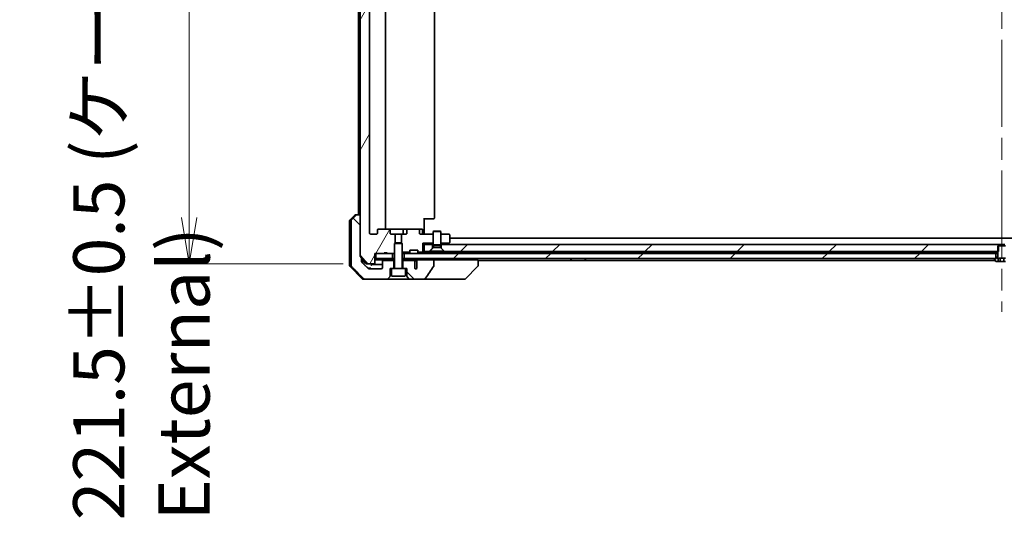
# Model space of a CAD drawing. Units: millimetres. Extents: x 87 to 12464, y 48 to 2296.
# Drawn here: x 4738 to 5122, y 486 to 681 of the extents above; entities that cross this region are included whole.
import ezdxf

# ---------------------------------------------------------------- set-up
doc = ezdxf.new("R2010")
doc.units = ezdxf.units.MM
doc.header["$LTSCALE"] = 6
doc.linetypes.add('CHAIN', pattern=[0.3543, 0.2362, -0.0295, 0.0591, -0.0295])
doc.layers.get('Defpoints').update_dxf_attribs({"lineweight": 25})
for name, color, linetype, lineweight in [('Centerline (ISO)', 131, 'Continuous', 18), ('Dimension (ISO)', 7, 'Continuous', 18), ('Hatch (ISO)', 1, 'Continuous', 18), ('Visible (ISO)', 7, 'Continuous', 35)]:
    doc.layers.add(name, color=color, linetype=linetype, lineweight=lineweight)
doc.styles.add('Note Text (TK)', font='MS PGothic.ttf')
doc.dimstyles.new('Default - Method 1b (TK)', dxfattribs={"dimscale": 6, "dimtxt": 2.5, "dimasz": 2.5, "dimexe": 1, "dimexo": 1.5, "dimgap": 1, "dimtad": 1, "dimdsep": 46, "dimtxsty": 'Note Text (TK)', "dimblk": 'OPEN', "dimcen": 0.09, "dimdle": 5, "dimclrd": 100, "dimclre": 100, "dimclrt": 7, "dimadec": 1, "dimazin": 1, "dimtfac": 1, "dimtmove": 0, "dimatfit": 3, "dimldrblk": 'OPEN', "dimfxl": 1, "dimtolj": 1, "dimlwd": -1, "dimlwe": -1, "dimarcsym": 0})
pattern_1 = [(45, (2327, -16), (-17.96051, 17.96051), [])]
pattern_2 = [(135.0002, (2327, -16), (-17.96045, -17.96058), [])]

# ---------------------------------------------------------------- blocks, each defined once
blk = doc.blocks.new('_Open')
at = {"color": 0, "linetype": 'ByBlock', "lineweight": -2}
for p, q in [((-1, 0.167), (0, 0)), ((-1, -0.167), (0, 0)), ((0, 0), (-1, 0))]:
    blk.add_line(p, q, dxfattribs=at)
blk = doc.blocks.new('*D59')
at = {"layer": 'Defpoints', "color": 0}
for p in [(4804.04, 807.86), (4873.03, 807.86), (4873.03, 586.36)]:
    blk.add_point(p, dxfattribs=at)
at = {"layer": 'Dimension (ISO)', "color": 100}
for p, q in [((4864.03, 807.86), (4798.04, 807.86)), ((4804.04, 604.36), (4804.04, 789.86)), ((4864.03, 586.36), (4798.04, 586.36))]:
    blk.add_line(p, q, dxfattribs=at)
at = {"layer": 'Dimension (ISO)', "color": 100, "xscale": 18, "yscale": 18, "zscale": 18}
for p, rotation in [((4804.04, 807.86), 90), ((4804.04, 586.36), 270)]:
    blk.add_blockref('_Open', p, dxfattribs=dict(at, rotation=rotation))
at = {"layer": 'Dimension (ISO)', "color": 7, "insert": (4785.48, 486.36), "char_height": 15, "attachment_point": 4, "rotation": 90, "style": 'Note Text (TK)'}
blk.add_mtext('\\A1;\\fMS PGothic|b0|i0;{\\H19.9200;221.5±0.5 (ケース外形 / External)}', dxfattribs=at)

msp = doc.modelspace()

# ---------------------------------------------------------------- hatches: boundary and pattern name
at = {"layer": 'Hatch (ISO)'}
h = msp.add_hatch(dxfattribs=at)
h.set_pattern_fill('ANSI31', color=256, scale=203.2, angle=14.999978, style=0)
h.set_pattern_definition([(60, (2327, -16), (-21.99704, 12.7), [])])
edge = h.paths.add_edge_path()
edge.add_ellipse((4877.811, 794.6559), major_axis=(-0.4243, 0), ratio=0.70710678, start_angle=0, end_angle=90)
edge.add_line((4877.811, 794.3559), (4881.9122, 794.3559))
edge.add_ellipse((4881.9122, 794.6559), major_axis=(0.4243, 0), ratio=0.70710678, start_angle=270, end_angle=360)
edge.add_line((4882.3365, 794.6559), (4882.3365, 796.0559))
edge.add_ellipse((4882.7608, 796.0559), major_axis=(-0.4243, 0), ratio=0.70710678, start_angle=270, end_angle=360, ccw=False)
edge.add_line((4882.7608, 796.3559), (4884.3573, 796.3559))
edge.add_line((4884.3573, 796.3559), (4884.3573, 799.6921))
edge.add_line((4884.3573, 799.6921), (4884.0868, 799.9626))
edge.add_line((4884.0868, 799.9626), (4884.0868, 803.6264))
edge.add_line((4884.0868, 803.6264), (4883.8573, 803.8559))
edge.add_line((4883.8573, 803.8559), (4883.3368, 803.8559))
edge.add_line((4883.3368, 803.8559), (4881.2481, 803.8559))
edge.add_line((4881.2481, 803.8559), (4881.2481, 803.5559))
edge.add_line((4881.2481, 803.5559), (4879.9641, 803.5559))
edge.add_line((4879.9641, 803.5559), (4879.9641, 803.8559))
edge.add_line((4879.9641, 803.8559), (4876.7632, 803.8559))
edge.add_line((4876.7632, 803.8559), (4876.4446, 803.8559))
edge.add_line((4876.4446, 803.8559), (4876.4446, 807.5559))
edge.add_spline(control_points=[(4876.4446, 807.5559), (4876.4446, 807.5922), (4876.4357, 807.6349), (4876.4067, 807.7027), (4876.3809, 807.7396), (4876.3261, 807.7925), (4876.2868, 807.8176), (4876.2138, 807.8469), (4876.1667, 807.8559), (4876.1268, 807.8559)], knot_values=[-0.09145768, -0.09145768, -0.09145768, -0.09145768, -0.08055624, -0.08055624, -0.0693195, -0.0693195, -0.05767651, -0.05767651, -0.04570492, -0.04570492, -0.04570492, -0.04570492], degree=3, periodic=0)
edge.add_line((4876.1268, 807.8559), (4873.7525, 807.8559))
edge.add_spline(control_points=[(4873.7525, 807.8559), (4873.7134, 807.8559), (4873.6673, 807.847), (4873.5955, 807.818), (4873.5569, 807.793), (4873.5243, 807.7612), (4873.5191, 807.7557), (4873.514, 807.75)], knot_values=[0.13619479, 0.13619479, 0.13619479, 0.13619479, 0.14793399, 0.14793399, 0.15941852, 0.15941852, 0.16160336, 0.16160336, 0.16160336, 0.16160336], degree=3, periodic=0)
edge.add_spline(control_points=[(4873.514, 807.75), (4872.2411, 806.3102), (4870.7793, 804.6398)], knot_values=[0, 0, 0, 0.41414089, 0.41414089, 0.41414089], weights=[1, 1.0025698, 1], degree=2, periodic=0)
edge.add_spline(control_points=[(4870.7793, 804.6398), (4870.7586, 804.6161), (4870.7404, 804.5867), (4870.7146, 804.5255), (4870.7059, 804.4824), (4870.7059, 804.4457)], knot_values=[-0.01993624, -0.01993624, -0.01993624, -0.01993624, -0.01099754, -0.01099754, 0, 0, 0, 0], degree=3, periodic=0)
edge.add_line((4870.7059, 804.4457), (4870.7059, 605.3559))
edge.add_line((4870.7059, 605.3559), (4870.7059, 589.766))
edge.add_spline(control_points=[(4870.7059, 589.766), (4870.7059, 589.7293), (4870.7146, 589.6862), (4870.7404, 589.625), (4870.7586, 589.5956), (4870.7793, 589.5719)], knot_values=[0, 0, 0, 0, 0.01099754, 0.01099754, 0.01993624, 0.01993624, 0.01993624, 0.01993624], degree=3, periodic=0)
edge.add_spline(control_points=[(4870.7793, 589.5719), (4872.2411, 587.9015), (4873.514, 586.4618)], knot_values=[0, 0, 0, 0.41414089, 0.41414089, 0.41414089], weights=[1, 1.0025698, 1], degree=2, periodic=0)
edge.add_spline(control_points=[(4873.514, 586.4618), (4873.5191, 586.456), (4873.5243, 586.4506), (4873.5569, 586.4187), (4873.5955, 586.3938), (4873.6673, 586.3648), (4873.7134, 586.3559), (4873.7525, 586.3559)], knot_values=[0.01996959, 0.01996959, 0.01996959, 0.01996959, 0.02215443, 0.02215443, 0.03363896, 0.03363896, 0.04537816, 0.04537816, 0.04537816, 0.04537816], degree=3, periodic=0)
edge.add_line((4873.7525, 586.3559), (4876.1268, 586.3559))
edge.add_spline(control_points=[(4876.1268, 586.3559), (4876.1667, 586.3559), (4876.2138, 586.3648), (4876.2868, 586.3941), (4876.3261, 586.4192), (4876.3809, 586.4722), (4876.4067, 586.509), (4876.4357, 586.5768), (4876.4446, 586.6195), (4876.4446, 586.6559)], knot_values=[0.04570492, 0.04570492, 0.04570492, 0.04570492, 0.05767651, 0.05767651, 0.0693195, 0.0693195, 0.08055624, 0.08055624, 0.09145768, 0.09145768, 0.09145768, 0.09145768], degree=3, periodic=0)
edge.add_line((4876.4446, 586.6559), (4876.4446, 590.3559))
edge.add_line((4876.4446, 590.3559), (4876.7632, 590.3559))
edge.add_line((4876.7632, 590.3559), (4879.9641, 590.3559))
edge.add_line((4879.9641, 590.3559), (4879.9641, 590.6559))
edge.add_line((4879.9641, 590.6559), (4881.2481, 590.6559))
edge.add_line((4881.2481, 590.6559), (4881.2481, 590.3559))
edge.add_line((4881.2481, 590.3559), (4883.3368, 590.3559))
edge.add_line((4883.3368, 590.3559), (4883.8573, 590.3559))
edge.add_line((4883.8573, 590.3559), (4884.0868, 590.5854))
edge.add_line((4884.0868, 590.5854), (4884.0868, 594.2491))
edge.add_line((4884.0868, 594.2491), (4884.3573, 594.5196))
edge.add_line((4884.3573, 594.5196), (4884.3573, 597.8559))
edge.add_line((4884.3573, 597.8559), (4882.7608, 597.8559))
edge.add_ellipse((4882.7608, 598.1559), major_axis=(-0.4243, 0), ratio=0.70710678, start_angle=0, end_angle=90, ccw=False)
edge.add_line((4882.3365, 598.1559), (4882.3365, 599.5559))
edge.add_ellipse((4881.9122, 599.5559), major_axis=(0.4243, 0), ratio=0.70710678, start_angle=0, end_angle=90)
edge.add_line((4881.9122, 599.8559), (4877.811, 599.8559))
edge.add_ellipse((4877.811, 599.5559), major_axis=(-0.4243, 0), ratio=0.70710678, start_angle=270, end_angle=360)
edge.add_line((4877.3868, 599.5559), (4877.3868, 598.1559))
edge.add_ellipse((4876.9625, 598.1559), major_axis=(0.4243, 0), ratio=0.70710678, start_angle=270, end_angle=360, ccw=False)
edge.add_line((4876.9625, 597.8559), (4874.8626, 597.8559))
edge.add_spline(control_points=[(4874.8626, 597.8559), (4874.7969, 597.8559), (4874.7194, 597.8707), (4874.5991, 597.9192), (4874.5345, 597.9609), (4874.444, 598.049), (4874.4015, 598.1104), (4874.3534, 598.2236), (4874.3387, 598.2951), (4874.3387, 598.3559)], knot_values=[-0.07583565, -0.07583565, -0.07583565, -0.07583565, -0.05612538, -0.05612538, -0.03690891, -0.03690891, -0.01823982, -0.01823982, 0, 0, 0, 0], degree=3, periodic=0)
edge.add_line((4874.3387, 598.3559), (4874.3387, 795.8559))
edge.add_spline(control_points=[(4874.3387, 795.8559), (4874.3387, 795.9167), (4874.3534, 795.9881), (4874.4015, 796.1013), (4874.444, 796.1628), (4874.5345, 796.2508), (4874.5991, 796.2925), (4874.7194, 796.341), (4874.7969, 796.3559), (4874.8626, 796.3559)], knot_values=[0, 0, 0, 0, 0.01823982, 0.01823982, 0.03690891, 0.03690891, 0.05612538, 0.05612538, 0.07583565, 0.07583565, 0.07583565, 0.07583565], degree=3, periodic=0)
edge.add_line((4874.8626, 796.3559), (4876.9625, 796.3559))
edge.add_ellipse((4876.9625, 796.0559), major_axis=(0.4243, 0), ratio=0.70710678, start_angle=0, end_angle=90, ccw=False)
edge.add_line((4877.3868, 796.0559), (4877.3868, 794.6559))
h = msp.add_hatch(dxfattribs=at)
h.set_pattern_fill('ANSI31', color=256, scale=203.2, angle=90.00021, style=0)
h.set_pattern_definition(pattern_2)
edge = h.paths.add_edge_path()
edge.add_spline(control_points=[(4869.3752, 605.3559), (4869.3113, 605.3559), (4869.236, 605.3412), (4869.1192, 605.2936), (4869.0569, 605.253), (4869.0121, 605.2094)], knot_values=[0.22522075, 0.22522075, 0.22522075, 0.22522075, 0.2443987, 0.2443987, 0.26304511, 0.26304511, 0.26304511, 0.26304511], degree=3, periodic=0)
edge.add_spline(control_points=[(4869.0121, 605.2094), (4868.1701, 604.3891), (4867.2631, 603.5023)], knot_values=[0, 0, 0, 0.24440136, 0.24440136, 0.24440136], weights=[1, 1.00072361, 1], degree=2, periodic=0)
edge.add_spline(control_points=[(4867.2631, 603.5023), (4867.2626, 603.5018), (4867.262, 603.5013), (4867.2174, 603.4572), (4867.1756, 603.3957), (4867.1279, 603.2821), (4867.1134, 603.21), (4867.1134, 603.1488)], knot_values=[-0.03719323, -0.03719323, -0.03719323, -0.03719323, -0.03696862, -0.03696862, -0.01837922, -0.01837922, 0, 0, 0, 0], degree=3, periodic=0)
edge.add_line((4867.1134, 603.1488), (4867.1134, 587.8559))
edge.add_line((4867.1134, 587.8559), (4867.1134, 585.563))
edge.add_spline(control_points=[(4867.1134, 585.563), (4867.1134, 585.5017), (4867.1279, 585.4297), (4867.1756, 585.316), (4867.2174, 585.2545), (4867.262, 585.2105), (4867.2626, 585.2099), (4867.2631, 585.2094)], knot_values=[0, 0, 0, 0, 0.01837922, 0.01837922, 0.03696862, 0.03696862, 0.03719323, 0.03719323, 0.03719323, 0.03719323], degree=3, periodic=0)
edge.add_spline(control_points=[(4867.2631, 585.2094), (4869.9489, 582.5833), (4872.1047, 580.5023)], knot_values=[0, 0, 0, 0.6752619, 0.6752619, 0.6752619], weights=[1, 1.00639972, 1], degree=2, periodic=0)
edge.add_spline(control_points=[(4872.1047, 580.5023), (4872.1498, 580.4588), (4872.2125, 580.4184), (4872.3302, 580.3706), (4872.4065, 580.3559), (4872.4712, 580.3559)], knot_values=[0.03729205, 0.03729205, 0.03729205, 0.03729205, 0.05598576, 0.05598576, 0.07540603, 0.07540603, 0.07540603, 0.07540603], degree=3, periodic=0)
edge.add_line((4872.4712, 580.3559), (4881.1296, 580.3559))
edge.add_ellipse((4881.1296, 580.8559), major_axis=(0.5, 0), ratio=1, start_angle=270, end_angle=315)
edge.add_line((4881.4832, 580.5023), (4882.1903, 581.2094))
edge.add_ellipse((4881.8368, 581.563), major_axis=(0.3536, 0.3536), ratio=1, start_angle=270, end_angle=315)
edge.add_line((4882.3368, 581.563), (4882.3368, 584.5559))
edge.add_line((4882.3368, 584.5559), (4882.8368, 584.5559))
edge.add_line((4882.8368, 584.5559), (4883.8368, 584.5559))
edge.add_line((4883.8368, 584.5559), (4883.8368, 587.5559))
edge.add_line((4883.8368, 587.5559), (4879.6368, 587.5559))
edge.add_ellipse((4879.6368, 587.2559), major_axis=(-0.3, 0), ratio=1, start_angle=270, end_angle=360)
edge.add_line((4879.3368, 587.2559), (4879.3368, 584.8559))
edge.add_ellipse((4878.8368, 584.8559), major_axis=(0, -0.5), ratio=1, start_angle=0, end_angle=90, ccw=False)
edge.add_line((4878.8368, 584.3559), (4874.1964, 584.3559))
edge.add_spline(control_points=[(4874.1964, 584.3559), (4874.131, 584.3559), (4874.054, 584.3707), (4873.9354, 584.4186), (4873.8725, 584.4588), (4873.8271, 584.5023)], knot_values=[0.22727455, 0.22727455, 0.22727455, 0.22727455, 0.24689152, 0.24689152, 0.26562314, 0.26562314, 0.26562314, 0.26562314], degree=3, periodic=0)
edge.add_spline(control_points=[(4873.8271, 584.5023), (4872.6778, 585.6037), (4871.3731, 586.8663)], knot_values=[0, 0, 0, 0.34073966, 0.34073966, 0.34073966], weights=[1, 1.00216621, 1], degree=2, periodic=0)
edge.add_spline(control_points=[(4871.3731, 586.8663), (4871.3281, 586.9098), (4871.2854, 586.9716), (4871.2367, 587.0859), (4871.2218, 587.1583), (4871.2218, 587.2198)], knot_values=[-0.03725798, -0.03725798, -0.03725798, -0.03725798, -0.01847263, -0.01847263, 0, 0, 0, 0], degree=3, periodic=0)
edge.add_line((4871.2218, 587.2198), (4871.2218, 587.8559))
edge.add_line((4871.2218, 587.8559), (4871.2218, 588.5666))
edge.add_spline(control_points=[(4871.2218, 588.5666), (4871.0029, 588.8164), (4870.7793, 589.0719)], knot_values=[0, 0, 0, 0.06716802, 0.06716802, 0.06716802], weights=[1, 1.00005991, 1], degree=2, periodic=0)
edge.add_spline(control_points=[(4870.7793, 589.0719), (4870.7587, 589.0954), (4870.7408, 589.1245), (4870.7148, 589.1856), (4870.7059, 589.229), (4870.7059, 589.266)], knot_values=[-0.01993747, -0.01993747, -0.01993747, -0.01993747, -0.01108455, -0.01108455, 0, 0, 0, 0], degree=3, periodic=0)
edge.add_line((4870.7059, 589.266), (4870.7059, 589.766))
edge.add_line((4870.7059, 589.766), (4870.7059, 605.3559))
edge.add_line((4870.7059, 605.3559), (4869.3752, 605.3559))
h = msp.add_hatch(dxfattribs=at)
h.set_pattern_fill('ANSI31', color=256, scale=203.2, style=0)
h.set_pattern_definition(pattern_1)
h.paths.add_polyline_path([(5119.3573, 591.0559), (5119.3573, 593.8559), (4902.2868, 593.8559), (4902.2868, 592.3559), (4903.5868, 591.0559)])
h = msp.add_hatch(dxfattribs=at)
h.set_pattern_fill('ANSI31', color=256, scale=203.2, angle=90.00021, style=0)
h.set_pattern_definition(pattern_2)
edge = h.paths.add_edge_path()
edge.add_spline(control_points=[(4899.2842, 585.2673), (4899.3037, 585.2952), (4899.3198, 585.3253), (4899.3409, 585.3878), (4899.3464, 585.4191), (4899.3464, 585.4511)], knot_values=[-0.0197844, -0.0197844, -0.0197844, -0.0197844, -0.00958487, -0.00958487, 0, 0, 0, 0], degree=3, periodic=0)
edge.add_line((4899.3464, 585.4511), (4899.3464, 587.8559))
edge.add_line((4899.3464, 587.8559), (4893.1821, 587.8559))
edge.add_spline(control_points=[(4893.1821, 587.8559), (4893.1156, 587.8559), (4893.0365, 587.8448), (4892.9221, 587.8086), (4892.8643, 587.7812), (4892.7895, 587.7242), (4892.7562, 587.6886), (4892.7221, 587.6247), (4892.712, 587.5878), (4892.712, 587.5559), (4892.712, 587.5389), (4892.7149, 587.5187), (4892.7245, 587.4846), (4892.7335, 587.4643), (4892.7492, 587.4381), (4892.7565, 587.4278), (4892.7645, 587.4178)], knot_values=[-0.05772542, -0.05772542, -0.05772542, -0.05772542, -0.03776544, -0.03776544, -0.02174867, -0.02174867, -0.00956905, -0.00956905, 0, 0, 0, 0.00509535, 0.00509535, 0.01064508, 0.01064508, 0.01426091, 0.01426091, 0.01426091, 0.01426091], degree=3, periodic=0)
edge.add_spline(control_points=[(4892.7645, 587.4178), (4892.7501, 587.4), (4892.7377, 587.3805), (4892.7221, 587.3485), (4892.7163, 587.3339), (4892.712, 587.3187)], knot_values=[0.07751252, 0.07751252, 0.07751252, 0.07751252, 0.08381855, 0.08381855, 0.0881893, 0.0881893, 0.0881893, 0.0881893], degree=3, periodic=0)
edge.add_line((4892.712, 587.3187), (4892.712, 586.0857))
edge.add_spline(control_points=[(4892.712, 586.0857), (4892.7058, 586.0575), (4892.7031, 586.029), (4892.7031, 585.9996)], knot_values=[-0.00880961, -0.00880961, -0.00880961, -0.00880961, 0, 0, 0, 0], degree=3, periodic=0)
edge.add_line((4892.7031, 585.9996), (4892.7031, 584.5156))
edge.add_ellipse((4892.3368, 584.8559), major_axis=(-0.3402, -0.3664), ratio=1, start_angle=352.944494, end_angle=450, ccw=False)
edge.add_line((4891.9541, 584.534), (4891.9541, 587.2559))
edge.add_spline(control_points=[(4891.9541, 587.2559), (4891.9541, 587.2904), (4891.9439, 587.3306), (4891.9112, 587.3975), (4891.8812, 587.4347), (4891.8186, 587.4895), (4891.774, 587.516), (4891.6936, 587.5464), (4891.6432, 587.5559), (4891.6004, 587.5559)], knot_values=[0.09417832, 0.09417832, 0.09417832, 0.09417832, 0.1045381, 0.1045381, 0.1165133, 0.1165133, 0.12947738, 0.12947738, 0.14230529, 0.14230529, 0.14230529, 0.14230529], degree=3, periodic=0)
edge.add_line((4891.6004, 587.5559), (4887.3368, 587.5559))
edge.add_line((4887.3368, 587.5559), (4887.3368, 584.5559))
edge.add_line((4887.3368, 584.5559), (4888.3368, 584.5559))
edge.add_line((4888.3368, 584.5559), (4888.8368, 584.5559))
edge.add_line((4888.8368, 584.5559), (4888.8368, 581.563))
edge.add_ellipse((4889.3368, 581.563), major_axis=(0, -0.5), ratio=1, start_angle=270, end_angle=315)
edge.add_line((4888.9832, 581.2094), (4889.6903, 580.5023))
edge.add_ellipse((4890.0439, 580.8559), major_axis=(0.3536, -0.3536), ratio=1, start_angle=270, end_angle=315)
edge.add_line((4890.0439, 580.3559), (4895.3666, 580.3559))
edge.add_spline(control_points=[(4895.3666, 580.3559), (4895.4986, 580.3559), (4895.6337, 580.3754), (4895.8547, 580.4482), (4895.9399, 580.4912), (4896.0557, 580.5784), (4896.0984, 580.6203), (4896.131, 580.6689)], knot_values=[-0.07670134, -0.07670134, -0.07670134, -0.07670134, -0.0433322, -0.0433322, -0.01755283, -0.01755283, 0, 0, 0, 0], degree=3, periodic=0)
edge.add_spline(control_points=[(4896.131, 580.6689), (4896.6454, 581.4375), (4897.1644, 582.2032), (4898.2154, 583.7359), (4898.7478, 584.5031), (4899.2842, 585.2673)], knot_values=[-0.55822447, -0.55822447, -0.55822447, -0.55822447, -0.28078625, -0.28078625, -0.00070598, -0.00070598, -0.00070598, -0.00070598], degree=3, periodic=0)
h = msp.add_hatch(dxfattribs=at)
h.set_pattern_fill('ANSI31', color=256, scale=203.2, style=0)
h.set_pattern_definition(pattern_1)
h.paths.add_polyline_path([(4887.8368, 590.3559), (4887.8368, 588.3559), (5118.3368, 588.3559), (5118.3368, 590.3559)])

# ---------------------------------------------------------------- linework, layer by layer
at = {"layer": 'Centerline (ISO)', "linetype": 'CHAIN', "ltscale": 23.990969}
msp.add_line((5120.5868, 826.6559), (5120.5868, 567.5559), dxfattribs=at)
at = {"layer": 'Visible (ISO)'}
for p, q in [((4870.7059, 804.4457), (4870.7059, 589.766)), ((4874.3387, 598.3559), (4874.3387, 795.8559)), ((4880.5868, 604.1559), (4880.5868, 790.0559)), ((4899.5868, 604.1559), (4899.5868, 790.0559)), ((4870.0868, 788.8559), (4870.0868, 605.3559)), ((4866.5868, 603.1488), (4866.5868, 587.8559)), ((4866.7332, 603.5023), (4868.4403, 605.2094)), ((4867.1134, 603.1488), (4867.1134, 587.8559)), ((4868.7939, 605.3559), (4869.3752, 605.3559)), ((4870.7059, 605.3559), (4869.3752, 605.3559)), ((4870.7059, 589.266), (4870.7059, 605.3559)), ((4880.4969, 604.1559), (4880.4969, 599.8559)), ((4895.5868, 604.1559), (4895.5868, 598.3559)), ((4896.001, 603.8559), (4895.5868, 603.8559)), ((4896.001, 603.8559), (4898.3796, 603.8559)), ((4898.5211, 603.8559), (4898.3796, 603.8559)), ((4898.5211, 603.8559), (4899.2282, 603.8559)), ((4899.2868, 603.8559), (4899.2282, 603.8559)), ((4877.3868, 599.5559), (4877.3868, 598.1559)), ((4881.9122, 599.8559), (4877.811, 599.8559)), ((4887.0813, 599.8559), (4881.9122, 599.8559)), ((4882.3365, 598.1559), (4882.3365, 599.5559)), ((4889.2613, 599.8559), (4887.0813, 599.8559)), ((4887.3813, 599.5559), (4887.3813, 598.1559)), ((4888.837, 599.5559), (4888.837, 598.1559)), ((4893.3625, 599.8559), (4889.2613, 599.8559)), ((4894.6854, 599.8559), (4893.3625, 599.8559)), ((4893.7868, 598.1559), (4893.7868, 599.5559)), ((4894.9854, 598.1559), (4894.9854, 599.5559)), ((4895.5868, 598.0809), (4895.5868, 598.3559)), ((4899.3935, 599.0592), (4899.0868, 598.9059)), ((4902.0868, 598.9059), (4899.0868, 598.9059)), ((4899.0868, 593.7092), (4899.0868, 598.9059)), ((4899.3935, 599.0592), (4901.78, 599.0592)), ((4901.78, 599.0592), (4902.0868, 598.9059)), ((4902.0868, 593.7092), (4902.0868, 598.9059)), ((4876.9625, 597.8559), (4874.8626, 597.8559)), ((4884.3573, 597.8559), (4882.7608, 597.8559)), ((4884.3935, 594.5559), (4884.0868, 594.2491)), ((4884.3573, 594.5196), (4884.3573, 597.8559)), ((4884.3573, 597.8559), (4886.8163, 597.8559)), ((4884.3935, 594.5559), (4886.78, 594.5559)), ((4886.78, 594.5559), (4887.0868, 594.2491)), ((4888.4127, 597.8559), (4886.8163, 597.8559)), ((4886.8163, 597.8559), (4886.8163, 594.5196)), ((4899.0868, 597.8559), (4894.211, 597.8559)), ((4895.5868, 598.0809), (4895.5868, 597.8636)), ((4905.2868, 597.8559), (4902.0868, 597.8559)), ((4905.3201, 594.3559), (4905.4668, 594.4659)), ((4905.5868, 594.7059), (4905.5868, 597.5559)), ((5335.5868, 596.3559), (4905.5868, 596.3559)), ((4879.9641, 590.3559), (4879.9641, 590.6559)), ((4881.2481, 590.6559), (4879.9641, 590.6559)), ((4881.2481, 590.3559), (4881.2481, 590.6559)), ((4887.0868, 594.2491), (4884.0868, 594.2491)), ((4884.0868, 584.6559), (4884.0868, 594.2491)), ((4887.0868, 584.6559), (4887.0868, 594.2491)), ((4890.0598, 590.8559), (4887.0868, 590.8559)), ((4889.6746, 590.4437), (4889.9989, 590.768)), ((4889.9989, 590.768), (4890.0193, 590.7884)), ((4890.0868, 590.9801), (4890.0868, 591.6559)), ((4890.0868, 591.6559), (4893.0868, 591.6559)), ((4893.0868, 591.6559), (4893.0868, 590.9801)), ((4895.0868, 590.8559), (4893.1137, 590.8559)), ((4893.1542, 590.7884), (4893.1746, 590.768)), ((4893.4989, 590.4437), (4893.1746, 590.768)), ((4895.0868, 594.3559), (4895.0868, 590.8559)), ((4899.0868, 594.3559), (4895.0868, 594.3559)), ((4895.5868, 593.8559), (4895.0868, 594.3559)), ((4895.4989, 590.4437), (4895.0868, 590.8559)), ((4898.8868, 593.8559), (4895.5868, 593.8559)), ((4895.5868, 593.8559), (4895.5868, 591.0559)), ((4895.5868, 591.0559), (4897.5868, 591.0559)), ((4895.5868, 590.5559), (4895.5868, 591.0559)), ((4897.5868, 591.0559), (4898.8868, 592.3559)), ((4899.2401, 592.7092), (4897.8368, 591.3059)), ((4903.3368, 591.3059), (4897.8368, 591.3059)), ((4897.8368, 591.0592), (4897.8368, 591.3059)), ((4903.3368, 591.0592), (4897.8368, 591.0592)), ((4898.8868, 592.3559), (4898.8868, 593.8559)), ((4898.8868, 593.8559), (4899.0868, 593.8559)), ((4902.0868, 593.7092), (4899.0868, 593.7092)), ((4899.2401, 593.4025), (4899.0868, 593.7092)), ((4901.9334, 593.4025), (4899.2401, 593.4025)), ((4899.2401, 592.7092), (4899.2401, 593.4025)), ((4901.9334, 592.7092), (4899.2401, 592.7092)), ((4901.9334, 593.4025), (4902.0868, 593.7092)), ((4901.9334, 592.7092), (4901.9334, 593.4025)), ((4901.9334, 592.7092), (4903.3368, 591.3059)), ((4905.3201, 594.3559), (4902.0868, 594.3559)), ((4902.0868, 593.8559), (4902.2868, 593.8559)), ((5119.3573, 593.8559), (4902.2868, 593.8559)), ((4902.2868, 593.8559), (4902.2868, 592.3559)), ((4902.2868, 592.3559), (4903.5868, 591.0559)), ((4903.3368, 591.0592), (4903.3368, 591.3059)), ((4903.5868, 591.0559), (5119.3573, 591.0559)), ((4904.6534, 593.8559), (4904.7334, 593.9159)), ((4905.3201, 594.3559), (4904.7334, 593.9159)), ((5122.0868, 593.3559), (5119.0868, 593.3559)), ((5119.0868, 593.3559), (5119.0868, 589.1559)), ((5119.3573, 591.0559), (5119.3573, 593.8559)), ((5119.3573, 593.8559), (5121.8163, 593.8559)), ((4866.5868, 587.8559), (4866.5868, 585.563)), ((4867.1134, 587.8559), (4867.1134, 585.563)), ((4871.2218, 587.8559), (4871.2218, 588.5666)), ((4872.7969, 586.4618), (4871.2218, 588.3181)), ((4871.2218, 587.2198), (4871.2218, 587.8559)), ((4871.5868, 587.8559), (4871.5868, 587.888)), ((4871.5868, 586.6596), (4871.5868, 587.8559)), ((4876.4446, 586.6559), (4876.4446, 590.3559)), ((4876.4446, 590.3559), (4879.9641, 590.3559)), ((4876.7632, 588.3559), (4876.4446, 588.3559)), ((4876.4446, 587.8559), (4884.0868, 587.8559)), ((4876.7632, 590.3559), (4876.7632, 588.3559)), ((4883.3368, 590.3559), (4876.7632, 590.3559)), ((4876.7632, 588.3559), (4883.3368, 588.3559)), ((4879.3368, 587.2559), (4879.3368, 584.8559)), ((4883.8368, 587.5559), (4879.6368, 587.5559)), ((4881.2481, 590.3559), (4879.9641, 590.3559)), ((4881.2481, 590.3559), (4883.8573, 590.3559)), ((4883.3368, 588.3559), (4883.3368, 590.3559)), ((4884.0868, 588.3559), (4883.3368, 588.3559)), ((4883.8368, 584.5559), (4883.8368, 587.5559)), ((4884.0868, 587.5559), (4883.8368, 587.5559)), ((4883.8573, 590.3559), (4884.0868, 590.5854)), ((4883.8573, 590.3559), (4884.0868, 590.3559)), ((4887.0868, 590.3559), (4887.2424, 590.3559)), ((4887.8368, 588.3559), (4887.0868, 588.3559)), ((4887.0868, 587.8559), (4888.1303, 587.8559)), ((4887.3368, 587.5559), (4887.0868, 587.5559)), ((4887.7805, 590.3559), (4887.2424, 590.3559)), ((4891.6004, 587.5559), (4887.3368, 587.5559)), ((4887.3368, 587.5559), (4887.3368, 584.5559)), ((4887.7805, 590.3559), (4887.8368, 590.3559)), ((4887.8368, 590.3559), (4887.8368, 588.3559)), ((5118.3368, 590.3559), (4887.8368, 590.3559)), ((4887.8368, 588.3559), (5118.3368, 588.3559)), ((4888.1303, 587.8559), (4890.3014, 587.8559)), ((4890.3014, 587.8559), (4893.1821, 587.8559)), ((4892.1749, 587.5559), (4891.6004, 587.5559)), ((4891.9541, 584.534), (4891.9541, 587.2559)), ((4892.712, 587.3187), (4892.712, 586.0857)), ((4899.3464, 587.8559), (4893.1821, 587.8559)), ((4897.1227, 590.5559), (4895.5868, 590.5559)), ((4895.5868, 590.3559), (4895.5868, 590.5559)), ((4895.5868, 587.8559), (4895.5868, 588.3559)), ((4904.0509, 590.5559), (4897.1227, 590.5559)), ((4915.1053, 587.8559), (4899.3464, 587.8559)), ((4899.3464, 585.4511), (4899.3464, 587.8559)), ((5118.9311, 590.5559), (4904.0509, 590.5559)), ((4915.1053, 587.8559), (4916.5868, 587.8559)), ((4916.5868, 585.563), (4916.5868, 587.8559)), ((4916.5868, 587.5559), (5118.0768, 587.5559)), ((4952.6868, 588.2559), (4952.6868, 588.2152)), ((4952.8818, 587.8559), (4952.7191, 588.1062)), ((4958.2918, 587.8559), (4958.4544, 588.1062)), ((4958.4868, 588.2559), (4958.4868, 588.2152)), ((5117.6868, 588.2559), (5117.6868, 588.2152)), ((5117.7191, 588.1062), (5118.2776, 587.2469)), ((5118.5868, 588.3559), (5117.7868, 588.3559)), ((5118.3368, 588.3559), (5118.3368, 590.3559)), ((5118.3368, 590.3559), (5119.0868, 590.3559)), ((5118.4453, 587.1559), (5119.1678, 587.1559)), ((5119.0868, 589.1559), (5118.5868, 588.3559)), ((5118.9311, 590.5559), (5119.0868, 590.5559)), ((5119.1678, 587.1559), (5119.1678, 588.4559)), ((5119.1678, 588.4559), (5122.0057, 588.4559)), ((5119.9037, 587.1559), (5119.1678, 587.1559)), ((5119.9037, 587.1559), (5119.9037, 588.4559)), ((5121.3464, 587.1559), (5119.9037, 587.1559)), ((5121.3464, 587.1559), (5121.3464, 588.4559)), ((5122.0057, 587.1559), (5121.3464, 587.1559)), ((4866.7332, 585.2094), (4871.4403, 580.5023)), ((4873.7525, 586.3559), (4873.0256, 586.3559)), ((4873.7525, 586.3559), (4876.1268, 586.3559)), ((4873.8814, 584.6559), (4874.0208, 584.6559)), ((4873.8814, 584.457), (4873.8814, 584.6559)), ((4874.0208, 584.6559), (4874.1124, 584.6559)), ((4874.0208, 584.3849), (4874.0208, 584.6559)), ((4874.1124, 584.6559), (4874.7825, 584.6559)), ((4874.1124, 584.3624), (4874.1124, 584.6559)), ((4878.8368, 584.3559), (4874.1964, 584.3559)), ((4874.7825, 584.6559), (4874.8846, 584.6559)), ((4874.7825, 584.3559), (4874.7825, 584.6559)), ((4874.8846, 584.3559), (4874.8846, 584.6559)), ((4882.3368, 581.563), (4882.3368, 584.5559)), ((4882.3368, 584.5559), (4882.8368, 584.5559)), ((4888.3368, 584.5559), (4882.8368, 584.5559)), ((4882.8368, 581.8559), (4882.8368, 584.5559)), ((4888.3368, 581.8559), (4888.3368, 584.5559)), ((4888.3368, 584.5559), (4888.8368, 584.5559)), ((4888.8368, 584.5559), (4888.8368, 581.563)), ((4892.7031, 585.9996), (4892.7031, 584.5156)), ((4911.7332, 580.5023), (4916.4403, 585.2094)), ((4916.5868, 585.563), (4916.5868, 585.563)), ((4872.4712, 580.3559), (4871.7939, 580.3559)), ((4872.4712, 580.3559), (4881.1296, 580.3559)), ((4881.1296, 580.3559), (4890.0439, 580.3559)), ((4881.4832, 580.5023), (4882.1903, 581.2094)), ((4888.0368, 581.5559), (4883.1368, 581.5559)), ((4888.9832, 581.2094), (4889.6903, 580.5023)), ((4890.0439, 580.3559), (4895.3666, 580.3559)), ((4895.3666, 580.3559), (4910.404, 580.3559)), ((4910.404, 580.3559), (4911.3796, 580.3559))]:
    msp.add_line(p, q, dxfattribs=at)
for centre, radius, start, end in [((4867.0868, 603.1488), 0.5, 135, 180), ((4868.7939, 604.8559), 0.5, 90, 135), ((4880.2868, 604.1559), 0.3, 314.475087, 0), ((4899.2868, 604.1559), 0.3, 270, 0), ((4887.0813, 599.5559), 0.3, 0, 90), ((4894.6854, 599.5559), 0.3, 0, 90), ((4887.6813, 598.1559), 0.3, 180, 270), ((4895.2854, 598.1559), 0.3, 180, 270), ((4905.2868, 597.5559), 0.3, 0, 90), ((4905.2868, 594.7059), 0.3, 306.869898, 0), ((4889.7868, 590.9801), 0.3, 315, 335.530199), ((4889.7868, 590.9801), 0.3, 335.530199, 0), ((4890.3868, 591.3559), 0.3, 90, 180), ((4892.7868, 591.3559), 0.3, 0, 90), ((4893.3868, 590.9801), 0.3, 180, 204.469801), ((4893.3868, 590.9801), 0.3, 204.469801, 225), ((4895.2868, 590.6559), 0.3, 315, 0), ((4904.5534, 594.1559), 0.3, 270, 306.869898), ((4879.6368, 587.2559), 0.3, 90, 180), ((4889.4625, 590.6559), 0.3, 270, 315), ((4893.711, 590.6559), 0.3, 225, 270), ((4895.2868, 590.6559), 0.3, 270, 315), ((4952.7868, 588.2559), 0.1, 90, 180), ((4952.8868, 588.2152), 0.2, 180, 213.023868), ((4958.3868, 588.2559), 0.1, 0, 90), ((4958.2868, 588.2152), 0.2, 326.976132, 0), ((5117.7868, 588.2559), 0.1, 90, 180), ((5117.8868, 588.2152), 0.2, 180, 213.023868), ((5118.4453, 587.3559), 0.2, 213.023868, 270), ((4867.0868, 585.563), 0.5, 180, 225), ((4873.0256, 586.6559), 0.3, 220.3141, 270), ((4878.8368, 584.8559), 0.5, 270, 0), ((4883.9868, 584.6559), 0.1, 270, 0), ((4887.1868, 584.6559), 0.1, 180, 270), ((4892.3368, 584.8559), 0.5, 220.064819, 317.120325), ((4916.0868, 585.563), 0.5, 315, 0), ((4871.7939, 580.8559), 0.5, 225, 270), ((4881.1296, 580.8559), 0.5, 270, 315), ((4881.8368, 581.563), 0.5, 315, 0), ((4883.1368, 581.8559), 0.3, 180, 270), ((4888.0368, 581.8559), 0.3, 270, 0), ((4889.3368, 581.563), 0.5, 180, 225), ((4890.0439, 580.8559), 0.5, 225, 270), ((4911.3796, 580.8559), 0.5, 270, 315)]:
    msp.add_arc(centre, radius, start, end, dxfattribs=at)
for centre, major_axis, start_param, end_param in [((4877.811, 599.5559), (-0.4243, 0), 4.71238898, 6.28318531), ((4881.9122, 599.5559), (0.4243, 0), 0, 1.57079633), ((4889.2613, 599.5559), (-0.4243, 0), 4.71238898, 6.28318531), ((4893.3625, 599.5559), (0.4243, 0), 0, 1.57079633), ((4876.9625, 598.1559), (0.4243, 0), 4.71238898, 6.28318531), ((4882.7608, 598.1559), (-0.4243, 0), 0, 1.57079633), ((4888.4127, 598.1559), (0.4243, 0), 4.71238898, 6.28318531), ((4894.211, 598.1559), (-0.4243, 0), 0, 1.57079633)]:
    msp.add_ellipse(centre, major_axis=major_axis, ratio=0.70710678, start_param=start_param, end_param=end_param, dxfattribs=at)
for points, knots in [([(4867.2631, 603.5023), (4867.2626, 603.5018), (4867.262, 603.5013), (4867.2174, 603.4572), (4867.1756, 603.3957), (4867.1279, 603.2821), (4867.1134, 603.21), (4867.1134, 603.1488)], [-0.0371932316, -0.0371932316, -0.0371932316, -0.0371932316, -0.036968623, -0.036968623, -0.0183792202, -0.0183792202, 0, 0, 0, 0]), ([(4869.3752, 605.3559), (4869.3113, 605.3559), (4869.236, 605.3412), (4869.1192, 605.2936), (4869.0569, 605.253), (4869.0121, 605.2094)], [0.2252207515, 0.2252207515, 0.2252207515, 0.2252207515, 0.2443987026, 0.2443987026, 0.2630451134, 0.2630451134, 0.2630451134, 0.2630451134]), ([(4874.8626, 597.8559), (4874.7969, 597.8559), (4874.7194, 597.8707), (4874.5991, 597.9192), (4874.5345, 597.9609), (4874.444, 598.049), (4874.4015, 598.1104), (4874.3534, 598.2236), (4874.3387, 598.2951), (4874.3387, 598.3559)], [-0.0758356526, -0.0758356526, -0.0758356526, -0.0758356526, -0.0561253754, -0.0561253754, -0.0369089078, -0.0369089078, -0.0182398202, -0.0182398202, 0, 0, 0, 0]), ([(4896.7493, 597.8559), (4896.6799, 597.8559), (4896.6081, 597.8584), (4896.4597, 597.8653), (4896.3831, 597.8697), (4896.2262, 597.8771), (4896.1457, 597.8799), (4895.9838, 597.8819), (4895.9024, 597.8809), (4895.7421, 597.8759), (4895.6633, 597.8718), (4895.5868, 597.8679)], [0, 0, 0, 0, 0.022954349, 0.022954349, 0.045908698, 0.045908698, 0.068863048, 0.068863048, 0.091817397, 0.091817397, 0.114771746, 0.114771746, 0.114771746, 0.114771746]), ([(4870.7059, 589.766), (4870.7059, 589.7293), (4870.7146, 589.6862), (4870.7404, 589.625), (4870.7586, 589.5956), (4870.7793, 589.5719)], [0, 0, 0, 0, 0.0109975414, 0.0109975414, 0.0199362391, 0.0199362391, 0.0199362391, 0.0199362391]), ([(4870.7793, 589.0719), (4870.7587, 589.0954), (4870.7408, 589.1245), (4870.7148, 589.1856), (4870.7059, 589.229), (4870.7059, 589.266)], [-0.019937468, -0.019937468, -0.019937468, -0.019937468, -0.0110845541, -0.0110845541, 0, 0, 0, 0]), ([(4871.3731, 586.8663), (4871.3281, 586.9098), (4871.2854, 586.9716), (4871.2367, 587.0859), (4871.2218, 587.1583), (4871.2218, 587.2198)], [-0.0372579817, -0.0372579817, -0.0372579817, -0.0372579817, -0.0184726281, -0.0184726281, 0, 0, 0, 0]), ([(4871.6023, 587.2198), (4871.6187, 587.1539), (4871.6474, 587.0899), (4871.7256, 586.9696), (4871.7756, 586.9143), (4871.8329, 586.8674), (4871.8335, 586.8668), (4871.8342, 586.8663)], [0, 0, 0, 0, 0.0211101227, 0.0211101227, 0.0431428208, 0.0431428208, 0.0434060912, 0.0434060912, 0.0434060912, 0.0434060912]), ([(4887.8071, 587.5559), (4887.8071, 587.5922), (4887.8137, 587.6282), (4887.8398, 587.6966), (4887.8593, 587.728), (4887.9105, 587.7836), (4887.9422, 587.8065), (4888.0173, 587.8418), (4888.0606, 587.8523), (4888.1135, 587.8556), (4888.1219, 587.8559), (4888.1303, 587.8559)], [0.2095981268, 0.2095981268, 0.2095981268, 0.2095981268, 0.2205000445, 0.2205000445, 0.2316493539, 0.2316493539, 0.2435484264, 0.2435484264, 0.2569020434, 0.2569020434, 0.2594067449, 0.2594067449, 0.2594067449, 0.2594067449]), ([(4890.3014, 587.8559), (4890.2919, 587.8559), (4890.2803, 587.8471), (4890.2573, 587.8122), (4890.2464, 587.789), (4890.2276, 587.7316), (4890.2199, 587.6993), (4890.2096, 587.6294), (4890.2069, 587.5931), (4890.2069, 587.5561), (4890.2069, 587.556), (4890.2069, 587.5559)], [0.2071532766, 0.2071532766, 0.2071532766, 0.2071532766, 0.2220473416, 0.2220473416, 0.2348081632, 0.2348081632, 0.2464120756, 0.2464120756, 0.2573356678, 0.2573356678, 0.257373126, 0.257373126, 0.257373126, 0.257373126]), ([(4891.9541, 587.2559), (4891.9541, 587.2904), (4891.9439, 587.3306), (4891.9112, 587.3975), (4891.8812, 587.4347), (4891.8186, 587.4895), (4891.774, 587.516), (4891.6936, 587.5464), (4891.6432, 587.5559), (4891.6004, 587.5559)], [0.0941783249, 0.0941783249, 0.0941783249, 0.0941783249, 0.1045380986, 0.1045380986, 0.1165133017, 0.1165133017, 0.1294773849, 0.1294773849, 0.1423052908, 0.1423052908, 0.1423052908, 0.1423052908]), ([(4892.1749, 587.5559), (4892.1787, 587.5559), (4892.1825, 587.5558), (4892.248, 587.5531), (4892.3027, 587.5311), (4892.3929, 587.4913), (4892.4427, 587.4642), (4892.5366, 587.4281), (4892.5726, 587.4176), (4892.6417, 587.4062), (4892.6726, 587.4045), (4892.7243, 587.4086), (4892.7446, 587.4123), (4892.7645, 587.4178)], [0.0703365916, 0.0703365916, 0.0703365916, 0.0703365916, 0.0713039146, 0.0713039146, 0.0865669255, 0.0865669255, 0.1084094719, 0.1084094719, 0.1223158776, 0.1223158776, 0.1343539891, 0.1343539891, 0.1428772355, 0.1428772355, 0.1428772355, 0.1428772355]), ([(4892.6495, 587.2559), (4892.6501, 587.2565), (4892.6508, 587.2572), (4892.6712, 587.2779), (4892.6914, 587.2983), (4892.712, 587.3187)], [-0.0003158824, -0.0003158824, -0.0003158824, -0.0003158824, 0, 0, 0.009810872, 0.009810872, 0.009810872, 0.009810872]), ([(4893.1821, 587.8559), (4893.1156, 587.8559), (4893.0365, 587.8448), (4892.9221, 587.8086), (4892.8643, 587.7812), (4892.7895, 587.7242), (4892.7562, 587.6886), (4892.7221, 587.6247), (4892.712, 587.5878), (4892.712, 587.5559), (4892.712, 587.5389), (4892.7149, 587.5187), (4892.7245, 587.4846), (4892.7335, 587.4643), (4892.7492, 587.4381), (4892.7565, 587.4278), (4892.7645, 587.4178)], [-0.0577254227, -0.0577254227, -0.0577254227, -0.0577254227, -0.0377654365, -0.0377654365, -0.021748669, -0.021748669, -0.0095690452, -0.0095690452, 0, 0, 0, 0.005095347, 0.005095347, 0.0106450777, 0.0106450777, 0.0142609084, 0.0142609084, 0.0142609084, 0.0142609084]), ([(4892.7645, 587.4178), (4892.7501, 587.4), (4892.7377, 587.3805), (4892.7221, 587.3485), (4892.7163, 587.3339), (4892.712, 587.3187)], [0.0775125184, 0.0775125184, 0.0775125184, 0.0775125184, 0.0838185512, 0.0838185512, 0.0881893046, 0.0881893046, 0.0881893046, 0.0881893046]), ([(4867.1134, 585.563), (4867.1134, 585.5017), (4867.1279, 585.4297), (4867.1756, 585.316), (4867.2174, 585.2545), (4867.262, 585.2105), (4867.2626, 585.2099), (4867.2631, 585.2094)], [0, 0, 0, 0, 0.0183792202, 0.0183792202, 0.036968623, 0.036968623, 0.0371932316, 0.0371932316, 0.0371932316, 0.0371932316]), ([(4873.514, 586.4618), (4873.5191, 586.456), (4873.5243, 586.4506), (4873.5569, 586.4187), (4873.5955, 586.3938), (4873.6673, 586.3648), (4873.7134, 586.3559), (4873.7525, 586.3559)], [0.0199695904, 0.0199695904, 0.0199695904, 0.0199695904, 0.022154433, 0.022154433, 0.0336389618, 0.0336389618, 0.0453781618, 0.0453781618, 0.0453781618, 0.0453781618]), ([(4874.1964, 584.3559), (4874.131, 584.3559), (4874.054, 584.3707), (4873.9354, 584.4186), (4873.8725, 584.4588), (4873.8271, 584.5023)], [0.2272745467, 0.2272745467, 0.2272745467, 0.2272745467, 0.2468915176, 0.2468915176, 0.2656231388, 0.2656231388, 0.2656231388, 0.2656231388]), ([(4874.8824, 585.8137), (4874.8835, 585.8137), (4874.8845, 585.8138), (4874.945, 585.8179), (4875.0038, 585.8292), (4875.115, 585.8656), (4875.1665, 585.8904), (4875.2606, 585.9536), (4875.3012, 585.9925), (4875.3307, 586.0352)], [-0.0555348629, -0.0555348629, -0.0555348629, -0.0555348629, -0.0552189831, -0.0552189831, -0.0373368327, -0.0373368327, -0.019492087, -0.019492087, 0, 0, 0, 0]), ([(4875.3871, 586.0767), (4875.3782, 586.0766), (4875.3678, 586.0733), (4875.3486, 586.0578), (4875.3406, 586.0492), (4875.3317, 586.0367), (4875.3312, 586.036), (4875.3307, 586.0352)], [0, 0, 0, 0, 0.0085745373, 0.0085745373, 0.0141080687, 0.0141080687, 0.0144485104, 0.0144485104, 0.0144485104, 0.0144485104]), ([(4879.3368, 586.1073), (4878.5611, 586.1035), (4877.8471, 586.0991), (4876.5219, 586.0889), (4875.9178, 586.0831), (4875.3871, 586.0767)], [-3.81179376, -3.81179376, -3.81179376, -3.81179376, -2.49053926, -2.49053926, -1.1165894, -1.1165894, -1.1165894, -1.1165894]), ([(4876.1268, 586.3559), (4876.1667, 586.3559), (4876.2138, 586.3648), (4876.2868, 586.3941), (4876.3261, 586.4192), (4876.3809, 586.4722), (4876.4067, 586.509), (4876.4357, 586.5768), (4876.4446, 586.6195), (4876.4446, 586.6559)], [0.0457049199, 0.0457049199, 0.0457049199, 0.0457049199, 0.0576765096, 0.0576765096, 0.0693194971, 0.0693194971, 0.0805562392, 0.0805562392, 0.0914576843, 0.0914576843, 0.0914576843, 0.0914576843]), ([(4892.3368, 584.3559), (4892.3418, 584.3559), (4892.3468, 584.356), (4892.3699, 584.3568), (4892.3879, 584.3584), (4892.4501, 584.3672), (4892.4921, 584.3793), (4892.5776, 584.4152), (4892.6187, 584.4407), (4892.6718, 584.4841), (4892.6882, 584.4995), (4892.7031, 584.5156)], [0.094126136, 0.094126136, 0.094126136, 0.094126136, 0.0956369058, 0.0956369058, 0.1011209234, 0.1011209234, 0.1148363123, 0.1148363123, 0.1313108062, 0.1313108062, 0.139617241, 0.139617241, 0.139617241, 0.139617241]), ([(4892.6495, 586.0283), (4892.6497, 586.0286), (4892.6499, 586.0289), (4892.6616, 586.0441), (4892.6742, 586.057), (4892.6956, 586.0747), (4892.7037, 586.0804), (4892.712, 586.0857)], [-0.0001233761, -0.0001233761, -0.0001233761, -0.0001233761, 0, 0, 0.0063207373, 0.0063207373, 0.0099258109, 0.0099258109, 0.0099258109, 0.0099258109]), ([(4896.131, 580.6689), (4896.6454, 581.4375), (4897.1644, 582.2032), (4898.2154, 583.7359), (4898.7478, 584.5031), (4899.2842, 585.2673)], [-0.55822447, -0.55822447, -0.55822447, -0.55822447, -0.280786253, -0.280786253, -0.000705977, -0.000705977, -0.000705977, -0.000705977]), ([(4899.2842, 585.2673), (4899.3037, 585.2952), (4899.3198, 585.3253), (4899.3409, 585.3878), (4899.3464, 585.4191), (4899.3464, 585.4511)], [-0.0197844003, -0.0197844003, -0.0197844003, -0.0197844003, -0.0095848657, -0.0095848657, 0, 0, 0, 0]), ([(4872.1047, 580.5023), (4872.1498, 580.4588), (4872.2125, 580.4184), (4872.3302, 580.3706), (4872.4065, 580.3559), (4872.4712, 580.3559)], [0.0372920489, 0.0372920489, 0.0372920489, 0.0372920489, 0.0559857628, 0.0559857628, 0.0754060268, 0.0754060268, 0.0754060268, 0.0754060268]), ([(4895.3666, 580.3559), (4895.4986, 580.3559), (4895.6337, 580.3754), (4895.8547, 580.4482), (4895.9399, 580.4912), (4896.0557, 580.5784), (4896.0984, 580.6203), (4896.131, 580.6689)], [-0.0767013361, -0.0767013361, -0.0767013361, -0.0767013361, -0.0433322048, -0.0433322048, -0.0175528343, -0.0175528343, 0, 0, 0, 0])]:
    msp.add_open_spline(points, degree=3, knots=knots, dxfattribs=at)
for points, weights in [([(4869.0121, 605.2094), (4868.1701, 604.3891), (4867.2631, 603.5023)], [1, 1.00072360776, 1]), ([(4870.7793, 589.5719), (4872.2411, 587.9015), (4873.514, 586.4618)], [1, 1.00256979728, 1]), ([(4871.2218, 588.5666), (4871.0029, 588.8164), (4870.7793, 589.0719)], [1, 1.0000599055, 1]), ([(4873.8271, 584.5023), (4872.6778, 585.6037), (4871.3731, 586.8663)], [1, 1.00216620696, 1]), ([(4867.2631, 585.2094), (4869.9489, 582.5833), (4872.1047, 580.5023)], [1, 1.00639971748, 1])]:
    msp.add_rational_spline(points, weights, degree=2, dxfattribs=at)
for points, degree in [([(4897.1227, 590.5559), (4897.3547, 590.8238), (4897.5868, 591.0559)], 2), ([(4898.9311, 593.8559), (4899.0089, 593.9607), (4899.0868, 594.0556)], 2), ([(4902.0868, 594.0556), (4902.1646, 593.9607), (4902.2424, 593.8559)], 2), ([(4903.5868, 591.0559), (4903.8188, 590.8238), (4904.0509, 590.5559)], 2), ([(5119.0868, 590.7556), (5119.0089, 590.6607), (5118.9311, 590.5559)], 2), ([(4871.5868, 587.3599), (4871.5868, 587.3121), (4871.5912, 587.2644), (4871.6023, 587.2198)], 3), ([(4887.0868, 590.5556), (4887.1646, 590.4607), (4887.2424, 590.3559)], 2), ([(4892.712, 586.0857), (4892.7058, 586.0575), (4892.7031, 586.029), (4892.7031, 585.9996)], 3)]:
    msp.add_open_spline(points, degree=degree, dxfattribs=at)

# ---------------------------------------------------------------- dimensions: what is measured, and where the dimension line sits
at = {"layer": 'Dimension (ISO)', "color": 100}
dim = msp.add_linear_dim(base=(4804.0431, 807.8559), p1=(4873.0256, 586.3559), p2=(4873.0256, 807.8559), angle=90, text='\\fMS PGothic|b0|i0;{\\H19.9200;<>±0.5 (ケース外形 / External)}', dimstyle='Default - Method 1b (TK)', override={"dimasz": 3, "dimgap": 1, "dimdec": 1, "dimtol": 0, "dimlim": 0, "dimtp": 0, "dimtm": 0, "dimtdec": 1, "dimtofl": 0, "dimatfit": 1}, dxfattribs=at)
dim.commit()
dim.dimension.update_dxf_attribs({"geometry": '*D59', "text_midpoint": (4804.0431, 697.1059), "dimtype": 160})

doc.saveas('drawing.dxf')
